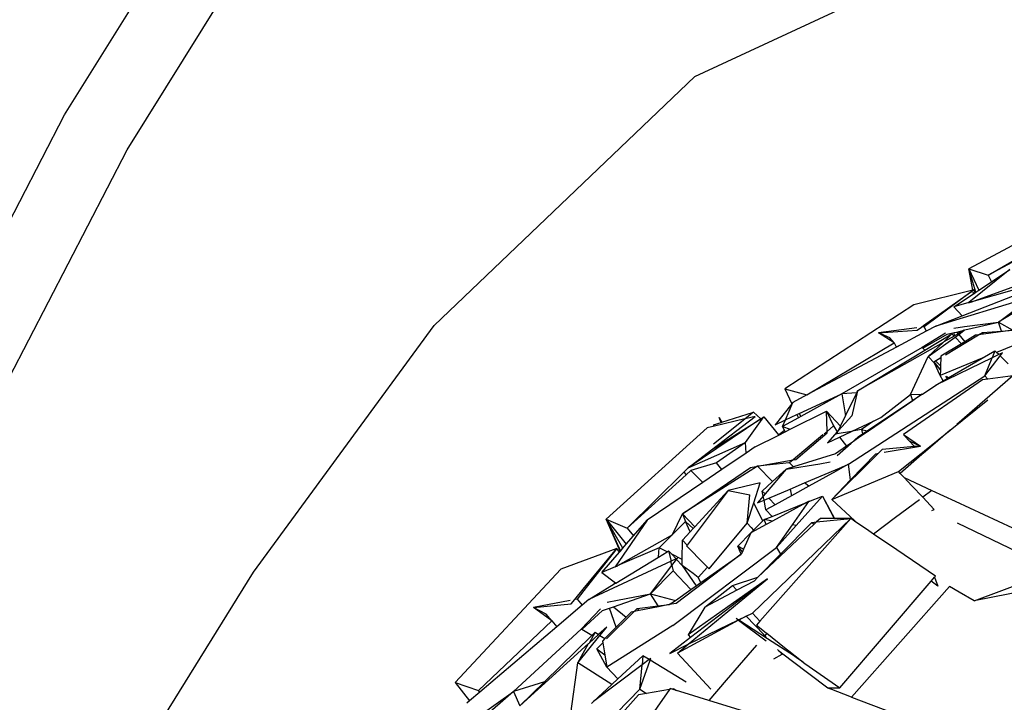
# Model space of a CAD drawing. Units: centimetres. Extents: x 265 to 1169, y -237 to 282.
# Drawn here: x 686 to 706, y -173 to -159 of the extents above; entities that cross this region are included whole.
import ezdxf

# ---------------------------------------------------------------- set-up
doc = ezdxf.new("R2010")
doc.units = ezdxf.units.CM
doc.layers.add('Edges', color=7, linetype='Continuous')

# ---------------------------------------------------------------- blocks, each defined once
blk = doc.blocks.new('tacoma+217 ls')
at = {"layer": 'Edges'}
for p, q in [((147.428, -11.387), (149.729, -7.698)), ((160.29, -10.604), (166.008, -7.946)), ((148.704, -12.097), (150.921, -8.541)), ((154.974, -15.687), (160.29, -10.604)), ((144.94, -16.182), (147.428, -11.387)), ((146.295, -16.756), (148.704, -12.097)), ((168.323, -13.225), (165.889, -14.527)), ((166.283, -14.659), (167.654, -13.865)), ((167.676, -13.91), (166.283, -14.659)), ((166.723, -14.545), (165.884, -15.217)), ((165.889, -14.527), (166.283, -14.659)), ((165.967, -14.966), (165.889, -14.527)), ((165.889, -14.527), (166.093, -14.963)), ((166.031, -15.004), (165.889, -14.527)), ((166.283, -14.659), (166.347, -14.794)), ((166.347, -14.794), (166.723, -14.545)), ((165.944, -15.2), (166.978, -14.825)), ((166.093, -14.963), (166.347, -14.794)), ((165.967, -14.966), (164.763, -15.262)), ((164.961, -15.688), (165.991, -14.96)), ((165.991, -14.96), (164.972, -15.71)), ((165.583, -15.302), (165.98, -15.038)), ((166.859, -14.941), (165.944, -15.2)), ((165.991, -14.96), (165.967, -14.966)), ((165.976, -15.006), (165.975, -15.01)), ((165.98, -15.038), (165.975, -15.01)), ((165.98, -15.038), (166.012, -15.016)), ((166.012, -15.016), (165.991, -14.96)), ((166.012, -15.016), (166.031, -15.004)), ((166.031, -15.004), (166.093, -14.963)), ((164.763, -15.262), (162.132, -16.98)), ((167.044, -15.138), (165.212, -15.699)), ((165.884, -15.217), (165.583, -15.302)), ((165.752, -15.489), (166.814, -15.075)), ((165.884, -15.217), (165.874, -15.225)), ((165.884, -15.217), (165.9, -15.213)), ((165.9, -15.213), (165.939, -15.202)), ((165.944, -15.2), (165.939, -15.202)), ((166.493, -15.618), (167.046, -15.2)), ((165.583, -15.302), (165.752, -15.489)), ((167.05, -15.279), (166.493, -15.618)), ((165.212, -15.699), (165.752, -15.489)), ((165.795, -15.709), (166.493, -15.618)), ((165.803, -15.777), (166.493, -15.618)), ((166.551, -15.798), (166.493, -15.618)), ((166.493, -15.618), (166.784, -15.778)), ((151.283, -20.72), (154.974, -15.687)), ((164.824, -15.73), (164.044, -15.838)), ((164.044, -15.838), (164.831, -15.781)), ((164.364, -16.039), (164.044, -15.838)), ((164.275, -15.937), (164.044, -15.838)), ((165.016, -15.803), (164.407, -16.129)), ((164.831, -15.781), (164.919, -15.718)), ((164.919, -15.718), (164.961, -15.688)), ((164.972, -15.71), (164.919, -15.718)), ((165.41, -15.84), (164.934, -16.136)), ((164.949, -16.145), (165.444, -15.865)), ((164.972, -15.71), (164.961, -15.688)), ((164.972, -15.71), (165.016, -15.803)), ((164.988, -16.191), (165.542, -15.855)), ((165.212, -15.699), (165.016, -15.803)), ((165.542, -15.855), (165.373, -16.022)), ((165.411, -16.281), (166.085, -15.877)), ((165.444, -15.865), (165.587, -15.831)), ((165.542, -15.855), (165.585, -15.901)), ((165.577, -15.737), (165.795, -15.709)), ((165.587, -15.831), (165.642, -15.818)), ((165.594, -15.896), (165.587, -15.831)), ((165.67, -15.853), (165.594, -15.896)), ((165.604, -15.922), (165.68, -15.866)), ((165.642, -15.818), (165.794, -15.782)), ((165.642, -15.818), (165.67, -15.853)), ((165.794, -15.782), (165.67, -15.853)), ((165.68, -15.866), (165.794, -15.782)), ((165.68, -15.866), (165.801, -16.019)), ((165.794, -15.782), (165.797, -15.781)), ((165.797, -15.781), (165.803, -15.777)), ((166.085, -15.877), (166.022, -15.885)), ((166.085, -15.877), (166.163, -15.83)), ((166.182, -15.863), (166.085, -15.877)), ((166.163, -15.83), (166.551, -15.798)), ((166.182, -15.863), (166.163, -15.83)), ((166.784, -15.778), (166.182, -15.863)), ((166.551, -15.798), (166.784, -15.778)), ((162.577, -17.103), (164.364, -16.039)), ((165.36, -16.029), (163.615, -17.022)), ((164.364, -16.039), (164.275, -15.937)), ((164.364, -16.039), (164.402, -16.119)), ((165.056, -16.319), (165.604, -15.922)), ((165.056, -16.319), (165.36, -16.029)), ((165.733, -16.06), (165.315, -16.313)), ((165.36, -16.029), (165.373, -16.022)), ((165.585, -15.901), (165.373, -16.022)), ((165.594, -15.896), (165.585, -15.901)), ((165.604, -15.922), (165.733, -16.06)), ((165.801, -16.019), (165.733, -16.06)), ((166.022, -15.885), (165.801, -16.019)), ((164.407, -16.129), (162.577, -17.103)), ((164.934, -16.136), (163.294, -17.079)), ((163.615, -17.022), (164.988, -16.191)), ((164.402, -16.119), (164.462, -16.091)), ((164.402, -16.119), (164.407, -16.129)), ((164.945, -16.147), (164.934, -16.136)), ((164.988, -16.191), (164.945, -16.147)), ((166.157, -16.355), (166.42, -16.203)), ((166.42, -16.203), (166.363, -16.343)), ((166.496, -16.278), (166.363, -16.343)), ((166.452, -16.234), (166.42, -16.203)), ((166.819, -16.084), (166.452, -16.234)), ((166.496, -16.278), (166.452, -16.234)), ((166.571, -16.242), (166.496, -16.278)), ((166.523, -16.305), (166.571, -16.242)), ((164.695, -17.095), (165.056, -16.319)), ((165.182, -16.454), (165.056, -16.319)), ((165.169, -16.427), (165.204, -16.406)), ((165.182, -16.454), (165.169, -16.427)), ((165.169, -16.427), (165.259, -16.536)), ((165.302, -16.705), (165.182, -16.454)), ((165.259, -16.536), (165.182, -16.454)), ((165.204, -16.406), (165.198, -16.401)), ((165.204, -16.406), (165.314, -16.339)), ((165.309, -16.511), (165.204, -16.406)), ((166.363, -16.343), (165.21, -16.902)), ((166.157, -16.355), (165.302, -16.705)), ((165.314, -16.339), (165.309, -16.511)), ((165.315, -16.313), (165.314, -16.339)), ((165.464, -16.756), (166.157, -16.355)), ((166.21, -16.713), (166.523, -16.305)), ((166.21, -16.713), (166.363, -16.343)), ((166.687, -16.468), (166.523, -16.305)), ((165.259, -16.536), (165.306, -16.594)), ((165.306, -16.587), (165.259, -16.536)), ((165.306, -16.594), (165.302, -16.705)), ((165.309, -16.511), (165.306, -16.587)), ((165.306, -16.587), (165.306, -16.594)), ((163.426, -18.518), (166.21, -16.713)), ((166.164, -16.796), (164.552, -17.911)), ((165.21, -16.902), (165.364, -16.814)), ((165.364, -16.814), (165.302, -16.705)), ((165.364, -16.814), (165.447, -16.766)), ((165.411, -16.722), (165.447, -16.766)), ((165.464, -16.756), (165.436, -16.726)), ((165.447, -16.766), (165.464, -16.756)), ((166.786, -16.71), (165.638, -17.705)), ((166.274, -16.781), (166.164, -16.796)), ((166.21, -16.713), (166.274, -16.781)), ((166.786, -16.71), (166.274, -16.781)), ((162.132, -16.98), (162.577, -17.103)), ((162.132, -16.98), (162.273, -17.281)), ((162.42, -17.484), (163.294, -17.079)), ((163.294, -17.079), (162.454, -17.543)), ((163.598, -17.057), (163.294, -17.079)), ((163.294, -17.079), (163.37, -17.528)), ((163.37, -17.528), (163.598, -17.057)), ((163.615, -17.022), (163.498, -17.529)), ((163.598, -17.057), (163.615, -17.022)), ((164.937, -17.09), (165.21, -16.902)), ((162.273, -17.281), (161.933, -17.71)), ((162.141, -17.613), (162.292, -17.257)), ((162.292, -17.257), (162.273, -17.281)), ((162.577, -17.103), (162.292, -17.257)), ((163.809, -17.835), (164.739, -17.216)), ((164.742, -17.223), (163.838, -17.841)), ((164.092, -17.562), (164.695, -17.095)), ((164.695, -17.095), (164.929, -17.09)), ((164.695, -17.095), (164.739, -17.216)), ((164.739, -17.216), (164.929, -17.09)), ((164.739, -17.216), (164.742, -17.223)), ((164.929, -17.09), (164.742, -17.223)), ((164.929, -17.09), (164.937, -17.09)), ((165.502, -17.822), (166.271, -17.205)), ((160.841, -17.661), (161.493, -17.452)), ((161.493, -17.452), (161.323, -17.59)), ((161.638, -17.593), (161.493, -17.452)), ((162.241, -17.803), (162.978, -17.431)), ((162.377, -17.504), (162.42, -17.484)), ((162.42, -17.484), (162.454, -17.543)), ((163.267, -17.741), (162.978, -17.431)), ((162.978, -17.431), (163.122, -17.736)), ((162.992, -17.847), (162.978, -17.431)), ((161.638, -17.593), (160.156, -18.592)), ((160.636, -18.223), (161.523, -17.544)), ((160.636, -18.223), (161.638, -17.593)), ((160.673, -18.098), (161.315, -17.592)), ((160.674, -17.715), (160.827, -17.666)), ((161.315, -17.592), (160.692, -17.737)), ((160.79, -17.566), (160.841, -17.661)), ((160.827, -17.666), (160.79, -17.566)), ((160.827, -17.666), (160.841, -17.661)), ((161.315, -17.592), (161.323, -17.59)), ((161.523, -17.544), (161.323, -17.59)), ((161.327, -18.076), (161.704, -17.551)), ((161.638, -17.593), (161.704, -17.551)), ((161.704, -17.551), (161.998, -17.916)), ((161.933, -17.71), (162.141, -17.613)), ((162.407, -17.569), (162.084, -17.747)), ((162.084, -17.747), (162.141, -17.613)), ((162.141, -17.613), (162.377, -17.504)), ((162.377, -17.504), (162.407, -17.569)), ((162.454, -17.543), (162.407, -17.569)), ((163.498, -17.529), (163.227, -17.829)), ((163.267, -17.741), (163.37, -17.528)), ((163.502, -17.843), (163.939, -17.635)), ((163.939, -17.635), (163.694, -17.81)), ((163.939, -17.635), (164.092, -17.562)), ((160.546, -17.771), (158.481, -19.636)), ((160.692, -17.737), (160.546, -17.771)), ((160.692, -17.737), (160.674, -17.715)), ((161.998, -17.916), (162.121, -17.823)), ((162.004, -17.923), (162.137, -17.855)), ((162.084, -17.747), (162.241, -17.803)), ((162.121, -17.823), (162.084, -17.747)), ((162.137, -17.855), (162.121, -17.823)), ((162.137, -17.855), (162.241, -17.803)), ((162.357, -18.417), (162.993, -17.876)), ((162.935, -17.893), (162.992, -17.847)), ((163.122, -17.736), (162.992, -17.847)), ((162.993, -17.876), (162.992, -17.847)), ((163.201, -17.858), (162.999, -18.083)), ((163.122, -17.736), (163.201, -17.858)), ((163.192, -17.896), (163.221, -17.836)), ((163.491, -17.848), (163.199, -17.895)), ((163.221, -17.836), (163.201, -17.858)), ((163.221, -17.836), (163.227, -17.829)), ((163.227, -17.829), (163.267, -17.741)), ((163.245, -17.965), (163.491, -17.848)), ((163.502, -17.843), (163.491, -17.848)), ((163.694, -17.81), (163.502, -17.843)), ((163.694, -17.81), (163.809, -17.835)), ((163.694, -17.81), (163.713, -17.899)), ((163.713, -17.899), (163.809, -17.835)), ((163.838, -17.841), (163.718, -17.923)), ((163.809, -17.835), (163.838, -17.841)), ((164.982, -18.24), (165.502, -17.822)), ((165.502, -17.822), (164.999, -18.258)), ((160.156, -18.592), (161.327, -18.076)), ((161.327, -18.076), (160.736, -18.488)), ((161.341, -18.289), (161.327, -18.076)), ((161.526, -18.164), (162.004, -17.923)), ((161.998, -17.916), (162.004, -17.923)), ((162.908, -17.914), (162.299, -18.427)), ((162.908, -17.914), (162.91, -17.913)), ((162.999, -18.083), (163.245, -17.965)), ((163.199, -17.895), (163.192, -17.896)), ((163.192, -17.896), (163.196, -17.901)), ((163.201, -18.335), (163.482, -18.085)), ((163.245, -17.965), (163.388, -18.149)), ((163.482, -18.085), (163.388, -18.149)), ((163.482, -18.085), (163.625, -17.957)), ((163.636, -17.979), (163.482, -18.085)), ((163.625, -17.957), (163.713, -17.899)), ((163.636, -17.979), (163.625, -17.957)), ((163.718, -17.923), (163.636, -17.979)), ((163.713, -17.899), (163.718, -17.923)), ((164.552, -17.911), (164.896, -18.147)), ((164.552, -17.911), (164.651, -18.028)), ((164.651, -18.028), (164.668, -18.037)), ((164.668, -18.037), (164.78, -18.157)), ((164.668, -18.037), (164.896, -18.147)), ((160.156, -18.592), (160.636, -18.223)), ((161.341, -18.289), (160.846, -18.624)), ((161.526, -18.164), (161.341, -18.289)), ((163.388, -18.149), (163.162, -18.304)), ((164.116, -18.216), (164.039, -18.293)), ((164.78, -18.157), (164.116, -18.216)), ((164.158, -18.272), (164.896, -18.147)), ((164.896, -18.147), (164.78, -18.157)), ((164.91, -18.298), (164.982, -18.24)), ((164.999, -18.258), (164.929, -18.318)), ((164.982, -18.24), (164.999, -18.258)), ((160.736, -18.488), (160.211, -18.646)), ((160.846, -18.624), (160.736, -18.488)), ((161.569, -18.559), (162.299, -18.427)), ((162.215, -18.489), (161.569, -18.559)), ((162.258, -18.462), (162.215, -18.489)), ((162.227, -18.488), (162.215, -18.489)), ((162.258, -18.462), (162.227, -18.488)), ((162.307, -18.573), (162.227, -18.488)), ((162.299, -18.427), (162.258, -18.462)), ((162.299, -18.427), (162.357, -18.417)), ((163.162, -18.304), (162.307, -18.573)), ((162.841, -18.506), (163.053, -18.469)), ((164.007, -18.324), (163.091, -19.236)), ((163.472, -18.838), (163.986, -18.301)), ((163.986, -18.301), (164.039, -18.293)), ((163.986, -18.301), (164.007, -18.324)), ((164.039, -18.293), (164.007, -18.324)), ((164.451, -18.666), (164.91, -18.298)), ((164.929, -18.318), (164.485, -18.703)), ((164.91, -18.298), (164.929, -18.318)), ((158.912, -19.821), (160.07, -18.677)), ((161.569, -18.559), (160.043, -19.526)), ((160.043, -19.526), (161.427, -18.583)), ((160.07, -18.677), (160.156, -18.592)), ((160.07, -18.677), (160.115, -18.733)), ((160.211, -18.646), (160.115, -18.733)), ((160.211, -18.646), (160.454, -18.89)), ((160.846, -18.624), (160.454, -18.89)), ((161.427, -18.583), (161.569, -18.559)), ((161.88, -18.871), (161.569, -18.559)), ((162.158, -18.62), (161.726, -19.124)), ((161.88, -18.871), (162.158, -18.62)), ((162.158, -18.62), (162.841, -18.506)), ((162.307, -18.573), (162.158, -18.62)), ((162.532, -18.897), (163.161, -18.63)), ((163.178, -18.655), (162.62, -18.962)), ((163.091, -19.236), (164.451, -18.666)), ((163.161, -18.63), (163.293, -18.574)), ((163.161, -18.63), (163.178, -18.655)), ((163.31, -18.582), (163.178, -18.655)), ((163.293, -18.574), (163.426, -18.518)), ((163.31, -18.582), (163.293, -18.574)), ((163.426, -18.518), (163.31, -18.582)), ((163.472, -18.838), (163.426, -18.518)), ((164.485, -18.703), (164.451, -18.666)), ((160.115, -18.733), (158.912, -19.821)), ((160.454, -18.89), (159.319, -19.659)), ((161.669, -19.063), (161.88, -18.871)), ((163.091, -19.236), (163.472, -18.838)), ((164.565, -18.788), (164.485, -18.703)), ((164.724, -18.956), (164.565, -18.788)), ((164.565, -18.788), (165.13, -19.05)), ((160.973, -19.051), (160.134, -20.166)), ((160.292, -19.792), (160.973, -19.051)), ((161.625, -18.895), (160.973, -19.051)), ((160.973, -19.051), (161.412, -19.14)), ((161.494, -19.303), (161.625, -18.895)), ((161.669, -19.063), (161.726, -19.124)), ((161.689, -19.168), (161.669, -19.063)), ((161.804, -19.207), (162.237, -19.023)), ((162.237, -19.023), (162.532, -18.897)), ((162.237, -19.023), (162.264, -19.159)), ((162.62, -18.962), (162.264, -19.159)), ((162.62, -18.962), (162.532, -18.897)), ((164.944, -19.19), (164.724, -18.956)), ((165.13, -19.05), (164.944, -19.19)), ((165.13, -19.05), (165.608, -19.271)), ((161.36, -19.722), (161.414, -19.143)), ((161.414, -19.143), (161.412, -19.14)), ((161.689, -19.168), (161.572, -19.305)), ((161.572, -19.305), (161.705, -19.249)), ((161.726, -19.124), (161.689, -19.168)), ((161.7, -19.224), (161.689, -19.168)), ((161.705, -19.249), (161.7, -19.224)), ((161.705, -19.249), (161.804, -19.207)), ((161.735, -19.405), (161.705, -19.249)), ((161.804, -19.207), (161.931, -19.343)), ((162.264, -19.159), (161.931, -19.343)), ((162.285, -19.753), (162.62, -19.279)), ((162.902, -19.165), (162.362, -19.767)), ((162.628, -19.267), (162.572, -19.298)), ((162.572, -19.298), (162.606, -19.284)), ((162.606, -19.284), (162.62, -19.279)), ((162.62, -19.279), (162.902, -19.165)), ((162.62, -19.279), (162.628, -19.267)), ((162.902, -19.165), (163.146, -19.624)), ((162.902, -19.165), (163.135, -19.624)), ((163.562, -19.675), (163.091, -19.236)), ((164.876, -19.241), (164.392, -19.605)), ((165.181, -19.443), (164.944, -19.19)), ((165.608, -19.271), (168.808, -20.755)), ((161.36, -19.722), (161.494, -19.303)), ((161.595, -19.503), (161.494, -19.303)), ((161.743, -19.447), (161.735, -19.405)), ((161.931, -19.343), (161.743, -19.447)), ((161.868, -19.581), (161.743, -19.447)), ((161.868, -19.581), (162.569, -19.299)), ((162.569, -19.299), (161.878, -19.678)), ((162.569, -19.299), (162.572, -19.298)), ((165.133, -19.464), (165.181, -19.443)), ((158.481, -19.636), (158.912, -19.821)), ((158.771, -20.29), (158.481, -19.636)), ((158.481, -19.636), (158.892, -20.151)), ((158.481, -19.636), (158.773, -20.288)), ((158.822, -20.231), (158.481, -19.636)), ((159.319, -19.659), (158.669, -20.608)), ((159.04, -19.98), (159.319, -19.659)), ((159.836, -19.953), (160.043, -19.526)), ((160.105, -19.683), (159.836, -19.953)), ((160.043, -19.526), (160.292, -19.792)), ((160.043, -19.526), (160.105, -19.683)), ((160.198, -19.894), (160.105, -19.683)), ((160.26, -19.827), (160.105, -19.683)), ((161.467, -21.555), (163.476, -19.626)), ((161.493, -19.864), (161.68, -19.672)), ((161.68, -19.672), (161.595, -19.503)), ((163.476, -19.626), (161.622, -21.721)), ((161.68, -19.672), (161.706, -19.646)), ((161.706, -19.646), (161.868, -19.581)), ((161.878, -19.678), (161.706, -19.646)), ((161.751, -19.748), (161.706, -19.646)), ((161.878, -19.678), (161.751, -19.748)), ((162.679, -19.705), (162.779, -19.695)), ((162.779, -19.695), (162.728, -19.743)), ((162.857, -19.622), (162.779, -19.695)), ((162.779, -19.695), (163.476, -19.626)), ((163.135, -19.624), (162.857, -19.622)), ((163.146, -19.624), (163.135, -19.624)), ((163.476, -19.626), (163.146, -19.624)), ((163.554, -19.679), (163.476, -19.626)), ((163.554, -19.679), (163.562, -19.675)), ((163.599, -19.71), (163.554, -19.679)), ((163.599, -19.71), (163.562, -19.675)), ((164.392, -19.605), (163.943, -19.943)), ((158.912, -19.821), (159.04, -19.98)), ((160.04, -20.066), (160.198, -19.894)), ((160.198, -19.894), (160.26, -19.827)), ((160.26, -19.827), (160.292, -19.792)), ((160.584, -20.652), (161.36, -19.722)), ((161.36, -19.722), (161.44, -19.807)), ((161.751, -19.748), (161.439, -19.919)), ((161.439, -19.919), (161.493, -19.864)), ((161.44, -19.807), (161.493, -19.864)), ((162.728, -19.743), (161.579, -20.823)), ((161.959, -20.217), (162.285, -19.753)), ((162.362, -19.767), (161.959, -20.217)), ((162.039, -20.355), (162.679, -19.705)), ((162.362, -19.767), (162.285, -19.753)), ((162.679, -19.705), (162.728, -19.743)), ((163.794, -19.842), (163.599, -19.71)), ((163.943, -19.943), (163.794, -19.842)), ((167.659, -20.682), (165.654, -19.716)), ((158.722, -20.585), (159.794, -19.977)), ((158.892, -20.151), (159.04, -19.98)), ((159.805, -19.984), (159.567, -20.223)), ((159.794, -19.977), (159.836, -19.953)), ((159.794, -19.977), (159.805, -19.984)), ((159.836, -19.953), (159.805, -19.984)), ((160.034, -20.462), (160.04, -20.066)), ((160.134, -20.166), (160.04, -20.066)), ((161.172, -20.192), (161.439, -19.919)), ((161.439, -19.919), (161.288, -20.251)), ((164.413, -20.262), (163.943, -19.943)), ((158.703, -20.237), (157.558, -20.656)), ((158.014, -21.068), (158.703, -20.237)), ((158.703, -20.237), (158.029, -21.092)), ((158.753, -20.311), (158.703, -20.237)), ((159.567, -20.223), (158.722, -20.585)), ((158.753, -20.311), (158.771, -20.29)), ((158.771, -20.29), (158.773, -20.288)), ((158.773, -20.288), (158.822, -20.231)), ((158.822, -20.231), (158.892, -20.151)), ((159.548, -20.415), (159.567, -20.223)), ((159.727, -20.306), (159.567, -20.223)), ((159.727, -20.306), (159.758, -20.287)), ((159.82, -20.353), (159.758, -20.287)), ((159.758, -20.287), (159.806, -20.496)), ((159.845, -21.811), (161.959, -20.217)), ((160.134, -20.166), (160.121, -20.183)), ((160.121, -20.183), (160.489, -20.556)), ((161.288, -20.251), (161.172, -20.192)), ((161.265, -20.302), (161.172, -20.192)), ((161.241, -20.355), (161.172, -20.192)), ((161.288, -20.251), (161.265, -20.302)), ((161.959, -20.217), (162.039, -20.355)), ((165.206, -20.8), (164.413, -20.262)), ((159.806, -20.496), (158.131, -21.275)), ((158.391, -20.727), (158.753, -20.311)), ((158.679, -20.942), (159.548, -20.415)), ((159.548, -20.415), (159.727, -20.306)), ((159.909, -20.448), (159.806, -20.496)), ((159.812, -20.522), (159.806, -20.496)), ((160.034, -20.462), (159.82, -20.353)), ((159.909, -20.448), (159.82, -20.353)), ((159.826, -20.582), (159.919, -20.458)), ((159.936, -20.436), (159.909, -20.448)), ((161.241, -20.355), (159.91, -21.357)), ((159.919, -20.458), (159.936, -20.436)), ((160.033, -20.58), (159.919, -20.458)), ((160.033, -20.58), (160.034, -20.462)), ((160.417, -20.931), (161.241, -20.355)), ((161.265, -20.302), (161.241, -20.355)), ((161.579, -20.823), (162.039, -20.355)), ((157.558, -20.656), (155.398, -22.972)), ((158.669, -20.608), (158.391, -20.727)), ((158.669, -20.608), (158.661, -20.62)), ((158.669, -20.608), (158.683, -20.602)), ((158.683, -20.602), (158.719, -20.587)), ((158.722, -20.585), (158.719, -20.587)), ((159.389, -21.163), (159.826, -20.582)), ((159.851, -20.692), (159.389, -21.163)), ((159.826, -20.582), (159.812, -20.522)), ((159.826, -20.582), (159.851, -20.692)), ((159.851, -20.692), (160.21, -21.075)), ((160.033, -20.58), (160.322, -20.997)), ((160.255, -20.748), (160.033, -20.58)), ((160.551, -20.618), (160.362, -20.828)), ((160.489, -20.556), (160.551, -20.618)), ((160.551, -20.618), (160.584, -20.652)), ((165.995, -21.304), (167.659, -20.682)), ((147.471, -26.854), (151.283, -20.72)), ((158.391, -20.727), (158.671, -20.936)), ((161.774, -20.858), (160.158, -22)), ((160.159, -22.192), (161.774, -20.858)), ((161.774, -20.858), (160.206, -22.052)), ((160.362, -20.828), (160.255, -20.748)), ((160.417, -20.931), (160.362, -20.828)), ((161.062, -20.99), (161.579, -20.823)), ((161.501, -20.902), (161.152, -21.086)), ((161.579, -20.823), (161.501, -20.902)), ((161.581, -20.826), (161.579, -20.823)), ((163.252, -23.078), (165.118, -20.903)), ((165.118, -20.903), (165.186, -20.824)), ((165.251, -21.006), (165.118, -20.903)), ((165.186, -20.824), (165.206, -20.8)), ((165.186, -20.824), (165.251, -21.006)), ((168.808, -20.755), (165.995, -21.304)), ((157.84, -21.278), (158.014, -21.068)), ((158.029, -21.092), (157.891, -21.267)), ((158.131, -21.275), (158.648, -20.958)), ((158.671, -20.936), (158.648, -20.958)), ((158.648, -20.958), (158.679, -20.942)), ((158.671, -20.936), (158.679, -20.942)), ((159.896, -21.295), (160.21, -21.075)), ((160.21, -21.075), (160.322, -20.997)), ((160.322, -20.997), (160.417, -20.931)), ((160.497, -21.431), (161.062, -20.99)), ((161.152, -21.086), (160.497, -21.431)), ((161.152, -21.086), (161.062, -20.99)), ((165.492, -21.01), (163.492, -23.267)), ((165.689, -21.125), (165.492, -21.01)), ((157.749, -21.295), (156.998, -21.441)), ((157.769, -21.364), (157.84, -21.278)), ((157.891, -21.267), (157.84, -21.278)), ((157.891, -21.267), (157.992, -21.393)), ((158.131, -21.275), (157.992, -21.393)), ((158.506, -21.329), (158.717, -21.289)), ((158.632, -21.428), (159.389, -21.163)), ((158.717, -21.289), (159.389, -21.163)), ((159.389, -21.163), (159.896, -21.295)), ((159.542, -21.409), (159.389, -21.163)), ((159.771, -21.382), (159.896, -21.295)), ((165.995, -21.304), (165.689, -21.125)), ((156.998, -21.441), (157.769, -21.364)), ((157.373, -21.714), (156.998, -21.441)), ((157.257, -21.576), (156.998, -21.441)), ((157.992, -21.393), (157.472, -21.835)), ((158.367, -21.471), (157.974, -21.881)), ((157.99, -21.885), (158.409, -21.505)), ((158.409, -21.505), (158.551, -21.456)), ((158.551, -21.456), (158.632, -21.428)), ((158.688, -21.842), (158.551, -21.456)), ((158.632, -21.428), (158.893, -21.636)), ((159.052, -21.524), (159.118, -21.459)), ((159.159, -21.503), (159.052, -21.524)), ((159.118, -21.459), (159.542, -21.409)), ((159.159, -21.503), (159.118, -21.459)), ((159.552, -21.427), (159.159, -21.503)), ((159.542, -21.409), (159.771, -21.382)), ((159.552, -21.427), (159.542, -21.409)), ((159.771, -21.382), (159.552, -21.427)), ((159.91, -21.357), (159.771, -21.382)), ((160.497, -21.431), (160.158, -22)), ((157.373, -21.714), (157.257, -21.576)), ((158.49, -22.083), (159.052, -21.524)), ((158.893, -21.636), (158.688, -21.842)), ((158.993, -21.536), (158.893, -21.636)), ((159.052, -21.524), (158.993, -21.536)), ((161.187, -21.699), (159.941, -22.372)), ((160.159, -22.192), (161.181, -21.694)), ((161.137, -21.661), (161.181, -21.694)), ((161.181, -21.694), (161.187, -21.699)), ((161.185, -21.692), (161.342, -21.616)), ((161.191, -21.696), (161.187, -21.699)), ((161.187, -21.699), (161.748, -22.124)), ((161.342, -21.616), (161.191, -21.696)), ((161.777, -22.078), (161.191, -21.696)), ((161.342, -21.616), (161.467, -21.555)), ((161.698, -21.994), (161.342, -21.616)), ((161.467, -21.555), (161.622, -21.721)), ((155.876, -23.137), (157.373, -21.714)), ((157.472, -21.835), (155.902, -23.169)), ((157.974, -21.881), (156.593, -23.155)), ((157.373, -21.714), (157.472, -21.835)), ((157.987, -21.889), (157.974, -21.881)), ((158.191, -22.009), (157.987, -21.889)), ((158.494, -21.841), (158.327, -21.992)), ((158.355, -22.011), (158.494, -21.841)), ((158.688, -21.842), (158.456, -22.075)), ((159.845, -21.811), (158.499, -22.656)), ((161.622, -21.721), (161.554, -21.799)), ((161.554, -21.799), (161.75, -21.955)), ((157.223, -22.955), (158.191, -22.009)), ((157.901, -22.569), (158.355, -22.011)), ((158.255, -21.947), (158.133, -22.168)), ((158.327, -21.992), (158.133, -22.168)), ((158.191, -22.009), (158.255, -21.947)), ((158.255, -21.947), (158.327, -21.992)), ((158.355, -22.011), (158.456, -22.075)), ((158.456, -22.075), (158.405, -22.127)), ((160.206, -22.052), (159.78, -22.376)), ((160.158, -22), (160.206, -22.052)), ((161.721, -22.018), (161.698, -21.994)), ((161.765, -21.967), (161.721, -22.018)), ((161.777, -22.078), (161.721, -22.018)), ((161.75, -21.955), (161.765, -21.967)), ((161.765, -21.967), (162.124, -22.254)), ((162.328, -22.437), (161.777, -22.078)), ((158.124, -22.176), (156.717, -23.449)), ((157.901, -22.569), (158.124, -22.176)), ((158.124, -22.176), (158.133, -22.168)), ((158.29, -22.282), (158.411, -22.162)), ((158.499, -22.656), (158.29, -22.282)), ((158.29, -22.282), (158.454, -22.404)), ((158.405, -22.127), (158.411, -22.162)), ((158.411, -22.162), (158.454, -22.404)), ((159.78, -22.376), (160.159, -22.192)), ((159.941, -22.372), (160.159, -22.192)), ((161.554, -22.21), (160.932, -22.926)), ((162.001, -22.316), (161.981, -22.295)), ((162.124, -22.254), (162.201, -22.336)), ((162.124, -22.254), (162.213, -22.325)), ((158.454, -22.404), (158.499, -22.656)), ((158.723, -22.896), (159.233, -22.426)), ((159.233, -22.426), (159.215, -22.612)), ((159.361, -22.503), (159.215, -22.612)), ((159.361, -22.503), (159.233, -22.426)), ((159.395, -22.478), (159.361, -22.503)), ((159.381, -22.516), (159.395, -22.478)), ((160.197, -22.648), (159.941, -22.372)), ((161.903, -22.49), (162.076, -22.396)), ((162.076, -22.396), (162.001, -22.316)), ((162.001, -22.316), (162.259, -22.512)), ((162.201, -22.336), (162.213, -22.325)), ((162.213, -22.325), (162.338, -22.425)), ((162.259, -22.512), (163.007, -23.078)), ((162.371, -22.465), (162.328, -22.437)), ((162.338, -22.425), (162.506, -22.559)), ((162.506, -22.559), (162.371, -22.465)), ((157.76, -23.603), (157.901, -22.569)), ((158.596, -23.012), (157.901, -22.569)), ((159.215, -22.612), (158.222, -23.357)), ((158.723, -22.896), (158.499, -22.656)), ((159.168, -23.106), (159.381, -22.516)), ((159.168, -23.106), (159.215, -22.612)), ((159.907, -22.836), (159.381, -22.516)), ((160.622, -23.105), (160.197, -22.648)), ((162.506, -22.559), (162.509, -22.561)), ((162.509, -22.561), (162.535, -22.582)), ((162.535, -22.582), (163.252, -23.078)), ((158.596, -23.012), (158.723, -22.896)), ((160.115, -22.963), (159.907, -22.836)), ((155.398, -22.972), (155.876, -23.137)), ((155.398, -22.972), (155.695, -23.345)), ((157.223, -22.955), (156.593, -23.155)), ((156.717, -23.449), (157.223, -22.955)), ((156.887, -25.449), (159.168, -23.106)), ((158.222, -23.357), (158.596, -23.012)), ((159.772, -23.115), (158.873, -24.403)), ((159.168, -23.106), (159.304, -23.193)), ((159.772, -23.115), (159.304, -23.193)), ((159.787, -23.093), (159.772, -23.115)), ((159.827, -23.106), (159.787, -23.093)), ((159.864, -23.099), (159.827, -23.106)), ((159.853, -23.114), (159.827, -23.106)), ((159.853, -23.114), (159.864, -23.099)), ((159.918, -23.133), (159.853, -23.114)), ((159.864, -23.099), (159.918, -23.133)), ((160.932, -22.926), (160.575, -23.336)), ((163.007, -23.078), (163.252, -23.078)), ((163.007, -23.078), (163.052, -23.097)), ((163.492, -23.267), (163.052, -23.097)), ((155.902, -23.169), (155.695, -23.345)), ((155.902, -23.169), (155.876, -23.137)), ((155.885, -23.656), (156.593, -23.155)), ((156.593, -23.155), (155.943, -23.718)), ((156.593, -23.155), (156.717, -23.449)), ((159.145, -23.22), (157.845, -24.669)), ((159.304, -23.193), (159.145, -23.22)), ((160.073, -23.182), (159.918, -23.133)), ((160.575, -23.336), (160.073, -23.182)), ((163.492, -23.267), (167.213, -24.68)), ((155.695, -23.345), (155.639, -23.393)), ((158.184, -23.397), (158.222, -23.357)), ((161.306, -23.561), (160.575, -23.336))]:
    blk.add_line(p, q, dxfattribs=at)

msp = doc.modelspace()

# ---------------------------------------------------------------- block references
msp.add_blockref('tacoma+217 ls', (539.453, -149.311))

doc.saveas('drawing.dxf')
